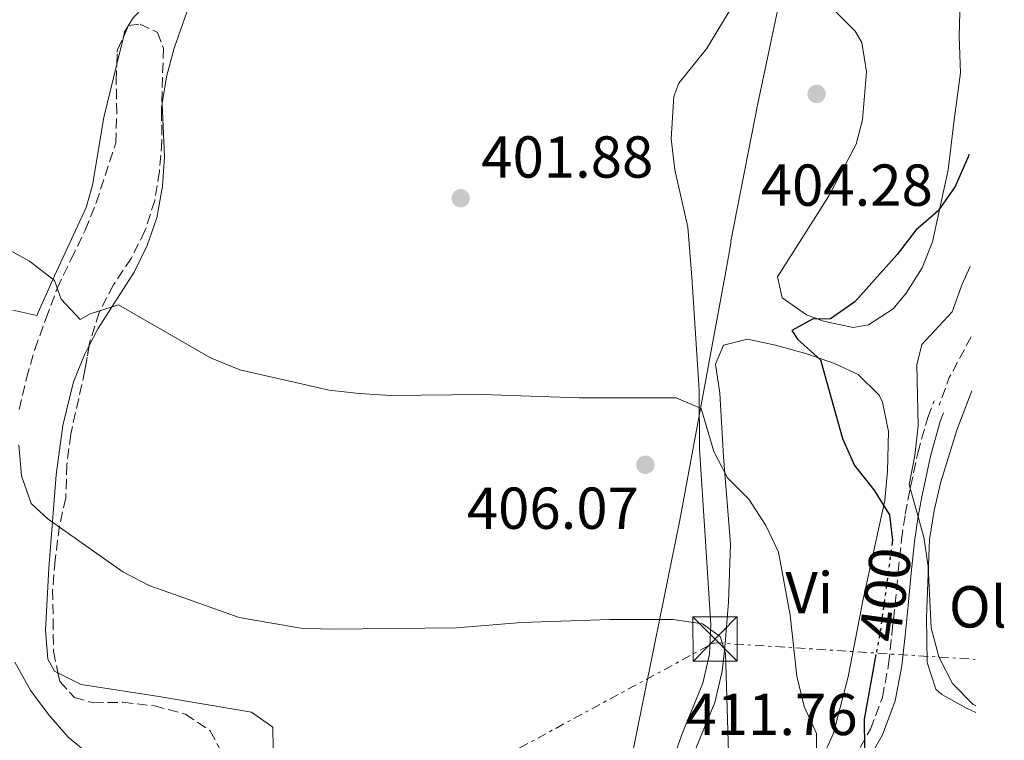
# Model space of a CAD drawing. Units: metres. Extents: x 583627 to 587072, y 4724312 to 4726666.
# Drawn here: x 586889 to 587056, y 4725789 to 4725911 of the extents above; entities that cross this region are included whole.
import ezdxf
from ezdxf.enums import TextEntityAlignment as Align

# ---------------------------------------------------------------- set-up
doc = ezdxf.new("R2010")
doc.units = ezdxf.units.M
doc.header["$MEASUREMENT"] = 0
for name, pattern in [('DGN Style 3', [2.435890702152634, 1.739921930109024, -0.6959687720436097]), ('DGN Style 5', [1.217945351076317, 0.5219765790327072, -0.6959687720436097]), ('DGN Style 7', [3.4798438602180486, 1.565929737098122, -0.6959687720436097, 0.5219765790327072, -0.6959687720436097])]:
    doc.linetypes.add(name, pattern=pattern)
for name, color, linetype, lineweight in [('Balsa-alberca', 142, 'Continuous', 0), ('Camino', 7, 'DGN Style 3', 0), ('Cota de curva de nivel directora', 7, 'Continuous', 0), ('Cota de punto acotado terreno', 7, 'Continuous', 0), ('Curva de nivel directora', 30, 'Continuous', 30), ('Curva de nivel directora no vista', 30, 'DGN Style 5', 30), ('Curva de nivel intermedia', 30, 'Continuous', 0), ('Etiqueta de uso rústico', 92, 'Continuous', 0), ('Límite de municipio', 7, 'Continuous', 0), ('Línea de cambio de uso (parcela vista)', 92, 'Continuous', 0), ('Línea eléctrica', 6, 'DGN Style 7', 0), ('Margen derecho', 7, 'Continuous', 0), ('Punto acotado terreno (símbolo)', 7, 'Continuous', 0), ('Senda', 7, 'DGN Style 3', 0), ('Torre eléctrica', 7, 'Continuous', 0), ('Zona arbolada', 92, 'DGN Style 3', 0)]:
    doc.layers.add(name, color=color, linetype=linetype, lineweight=lineweight)
doc.styles.add('Style-Arial', font='arial.ttf')

# ---------------------------------------------------------------- blocks, each defined once
blk = doc.blocks.new('5PATER')
at = {"layer": 'Balsa-alberca', "linetype": 'Continuous', "lineweight": 0}
h = blk.add_hatch(color=51, dxfattribs=at)
edge = h.paths.add_edge_path()
edge.add_ellipse((0, 0), major_axis=(-0.1095731443231308, -0.1110710700762829), ratio=0.9994222409660317, start_angle=0, end_angle=360)
blk = doc.blocks.new('5TME')
at = {"layer": 'Torre eléctrica', "color": 7, "linetype": 'Continuous', "lineweight": 0}
for p, q in [((-0.375, 0.375), (0.375, -0.375)), ((0.3723, 0.3776), (-0.3716, -0.3784))]:
    blk.add_line(p, q, dxfattribs=at)
at = {"layer": 'Torre eléctrica', "color": 7, "linetype": 'Continuous', "lineweight": 0, "flags": 128}
blk.add_lwpolyline([(-0.375, -0.375), (0.375, -0.375), (0.375, 0.375), (-0.375, 0.375), (-0.3716, -0.3784)], dxfattribs=at)

msp = doc.modelspace()

# ---------------------------------------------------------------- linework, layer by layer
at = {"layer": 'Camino', "color": 7, "linetype": 'DGN Style 3', "lineweight": 0}
msp.add_polyline3d([(587029.9400000004, 4725785.810000001, 401.2599999999948), (587032.9099999988, 4725791.020000001, 399.820000000007), (587034.9400000006, 4725796.41, 399.1199999999954), (587036, 4725802.060000001, 399.1199999999954), (587036.5499999998, 4725807.130000004, 398.5), (587037.0799999974, 4725812.190000001, 398.5), (587037.6200000005, 4725817.66, 398.6900000000023), (587038.1700000004, 4725823.120000001, 398.570000000007), (587038.8099999975, 4725827.440000001, 397.1699999999982), (587039.6299999978, 4725831.740000002, 395.070000000007), (587039.7100000004, 4725832.11, 395), (587040.9299999987, 4725837.820000002, 395), (587042.6200000006, 4725843.840000001, 395), (587043.699999998, 4725846.680000001, 395)], dxfattribs=at)
at = {"layer": 'Curva de nivel directora', "color": 30, "linetype": 'Continuous', "lineweight": 30, "elevation": 400, "flags": 128}
for points in [[(587049.5899999999, 4725888.45), (587049.4600000002, 4725888.039999999), (587047.2499999997, 4725882.980000001), (587044.3999999998, 4725878.859999999), (587040.6, 4725875.609999999), (587037.4299999983, 4725871.449999999), (587030.269999999, 4725863.45), (587026.1600000008, 4725860.570000002), (587023.0999999985, 4725860.52), (587019.5999999982, 4725858.590000001), (587020.5599999994, 4725857.110000002), (587024.4500000008, 4725853.640000002), (587028.1700000003, 4725840.28), (587030.2099999986, 4725835.720000001), (587033.4699999997, 4725831.580000001), (587036.1200000007, 4725827.340000001), (587036.6500000004, 4725822.990000002), (587036.599999999, 4725822.640000002)], [(587033.8499999997, 4725803.65), (587031.8299999991, 4725792.730000001), (587031.9000000006, 4725787.720000002), (587033.6500000008, 4725786.170000001), (587035.1900000009, 4725782.51), (587034.6099999996, 4725779.279999999), (587031.4499999991, 4725769.520000001), (587031.5999999989, 4725764.520000001), (587031.3199999996, 4725759.430000002), (587029.6299999997, 4725748.939999999), (587030.649999999, 4725744.070000002), (587032.9299999989, 4725742.640000001), (587040.41, 4725744.550000002), (587045.4300000002, 4725746.34), (587050.5099999985, 4725747.67), (587051.3600000001, 4725747.830000001)]]:
    msp.add_lwpolyline(points, dxfattribs=at)
at = {"layer": 'Curva de nivel directora no vista', "color": 30, "linetype": 'DGN Style 5', "lineweight": 30, "elevation": 400, "flags": 128}
msp.add_lwpolyline([(587036.599999999, 4725822.640000002), (587034.5999999985, 4725807.730000001), (587033.8499999997, 4725803.65)], dxfattribs=at)
at = {"layer": 'Curva de nivel intermedia', "color": 30, "linetype": 'Continuous', "lineweight": 0, "flags": 128}
for points, elevation in [([(586885.9700000002, 4725872.76), (586890.3600000001, 4725870.359999999), (586894.6000000002, 4725867.08), (586895.7500000013, 4725863.880000002), (586898.9299999997, 4725860.48), (586900.6399999997, 4725861.439999999), (586905.480000001, 4725862.92), (586921.0600000003, 4725853.970000001), (586926.0300000013, 4725851.92), (586941.1600000013, 4725848.480000001), (586946.2700000008, 4725847.929999999), (586951.6200000019, 4725847.58), (586967.0900000016, 4725847.739999999), (586983.5500000014, 4725847.189999999), (586999.9700000011, 4725847.17), (587004.2300000014, 4725845.350000001), (587006.3800000015, 4725838.09), (587008.6600000014, 4725833.640000001), (587012.2900000014, 4725830.019999999), (587015.1800000014, 4725825.51), (587017.3300000017, 4725820.99), (587019.3099999998, 4725810.34), (587020.4100000019, 4725800.02), (587021.6600000013, 4725794.859999999), (587023.7600000001, 4725790.259999999), (587023.74, 4725786.109999998)], 405.0000000000001), ([(587049.8300000012, 4725869.439999998), (587048.440000001, 4725866.460000001), (587046.7900000014, 4725861.74), (587041.6100000005, 4725856.239999999), (587040.7899999999, 4725852.779999999), (587041.0200000004, 4725842.430000001), (587040.4600000014, 4725837.399999999), (587039.4900000013, 4725832.48), (587041.9900000002, 4725823.55), (587042.690000002, 4725818.59), (587043.2300000008, 4725808.189999999), (587044.4800000002, 4725803.27), (587046.8200000006, 4725798.75), (587050.3400000009, 4725795.21), (587050.77, 4725794.96)], 395.0000000000001), ([(586888.5600000008, 4725839.23), (586889.0200000012, 4725833.98), (586890.6700000007, 4725829.259999999), (586893.5200000006, 4725826.599999999), (586906.1900000018, 4725817.680000001), (586910.6300000009, 4725815.369999999), (586925.8900000005, 4725809.939999999), (586936.3700000013, 4725808.149999999), (586941.3600000002, 4725807.99), (586962.770000001, 4725808.21), (586973.7600000014, 4725809.079999999), (586988.7900000007, 4725809.609999999), (586999.4800000016, 4725809.600000001), (587004.4300000003, 4725808.890000001), (587007.4400000012, 4725806.730000001), (587008.3399999996, 4725803.920000001), (587008.9499999998, 4725783.249999999)], 410.0000000000001), ([(586887.8600000012, 4725802.359999998), (586890.5900000003, 4725797.529999998), (586893.5600000009, 4725793.509999999), (586896.9300000014, 4725789.66), (586905.2300000007, 4725782.840000001), (586928.5500000004, 4725769.92), (586932.9800000004, 4725766.850000001), (586936.55, 4725763.34), (586944.7199999996, 4725756.65), (586948.6500000014, 4725752.88), (586969.8299999997, 4725729.410000001), (586972.8700000017, 4725724.830000001), (586974.9000000014, 4725719.759999999), (586974.7300000014, 4725715.519999999)], 415)]:
    msp.add_lwpolyline(points, dxfattribs=dict(at, elevation=elevation))
at = {"layer": 'Límite de municipio', "color": 7, "linetype": 'Continuous', "lineweight": 0}
msp.add_polyline3d([(587028.0899999999, 4725964.290000001, 399.6600000000001), (587013.8000000007, 4725897.08, 403.2100000000001), (587009.2699999996, 4725873.75, 402.25), (587009.2199999989, 4725873.41, 402.2), (587008.6999999993, 4725870.180000001, 402.26), (587008.4100000003, 4725868.600000001, 402.4600000000001), (587000.5899999999, 4725826.460000001, 407.51), (586999.9699999989, 4725823.369999999, 407.9700000000001), (586993.4800000004, 4725791.390000001, 411.38), (586987.5100000016, 4725761.290000001, 412.52)], dxfattribs=at)
at = {"layer": 'Línea de cambio de uso (parcela vista)', "color": 92, "linetype": 'Continuous', "lineweight": 0, "extrusion": (0.01705748692501801, 0.07066058192778092, 0.9973545629822077), "elevation": 344346.9329025561, "flags": 128}
msp.add_lwpolyline([(538462.4263715505, -4719126.20287837), (538462.4263715504, -4719121.462216536)], dxfattribs=at)
at = {"layer": 'Línea de cambio de uso (parcela vista)', "color": 92, "linetype": 'Continuous', "lineweight": 0}
for points in [[(586900.4791000001, 4725856.02, 406.2924999999959), (586901.9400000004, 4725858.890000001, 405.8399999999965), (586908.1200000001, 4725868.480000001, 404.320000000007), (586910.3200000003, 4725872.980000001, 404.0099999999948), (586911.9600000001, 4725877.699999999, 403.75), (586912.9199999999, 4725883.07, 402.9199999999983), (586913.25, 4725888.01, 402.25), (586912.8799999999, 4725897.09, 401.6499999999942), (586913.5899999999, 4725901.609999999, 401.3699999999953), (586914.9000000004, 4725906.460000001, 401.0599999999977), (586918.0999999996, 4725915.65, 400.4199999999983), (586921.1200000001, 4725921.82, 400.0899999999965), (586926.3053000001, 4725930.421900001, 399.9358999999968)], [(586893.8227000004, 4725928.400599999, 399.3758999999991), (586896.0700000003, 4725927.07, 399.6300000000047), (586902.75, 4725924.279999999, 400.3899999999995), (586906.0499999998, 4725923.08, 400.7599999999948), (586911.3399999999, 4725921.480000001, 400.4600000000065), (586911.9500000002, 4725916.480000001, 400.9600000000065), (586911.4299999997, 4725915.26, 401.0599999999977), (586907.9600000001, 4725911.58, 401.2200000000012), (586906.4900000002, 4725909.210000001, 401.3500000000058), (586906.2783000004, 4725908.333100001, 401.4156999999978)], [(587011.6799999997, 4725917.17, 401.9499999999971), (587005.1299999999, 4725906.310000001, 401.9499999999971), (587000.4299999997, 4725900.5, 401.6499999999942), (586999.5599999996, 4725898.25, 401.6199999999953), (586999.1600000003, 4725891.100000001, 401.6999999999971), (586999.7300000004, 4725885.810000001, 401.9799999999959), (587001.9699999997, 4725876.109999999, 402.8500000000058), (587002.6299999999, 4725867.630000001, 403.5200000000041), (587003.8700000001, 4725848.5, 404.3800000000047), (587003.9400000004, 4725838.52, 405.5500000000029), (587004.8700000001, 4725823.74, 407.9400000000023), (587005.8499999996, 4725808.689999999, 409.9199999999983), (587005.6200000001, 4725803.74, 410.570000000007), (587004.5099999999, 4725798.84, 411.2299999999959), (587001.04, 4725790.42, 411.820000000007), (586998.2699999996, 4725782.720000001, 411.820000000007)], [(587048.1600000003, 4725916.75, 403.1999999999971), (587047.9600000001, 4725908.439999999, 403.0500000000029), (587048.1600000003, 4725902.24, 402.6000000000058), (587047.0899999999, 4725894.27, 401.8899999999995), (587046.1100000005, 4725885.83, 401.0599999999977), (587043.4100000003, 4725873.59, 399.5599999999977), (587041.6699999999, 4725869.230000001, 399.179999999993), (587038.9900000002, 4725864.91, 398.9600000000065), (587036.7400000002, 4725862.279999999, 398.8800000000047), (587032.5999999996, 4725859.550000001, 398.9600000000065), (587029.9600000001, 4725859.100000001, 399.1300000000047), (587024.9299999997, 4725860.16, 399.5599999999977), (587022.0700000003, 4725861.220000001, 399.8800000000047), (587017.9400000004, 4725864.130000001, 400.4600000000065), (587017.1699999999, 4725867.710000001, 401.0599999999977), (587025.8099999996, 4725881.33, 402.8899999999995), (587030.4900000002, 4725890.15, 403.4499999999971), (587031.5899999999, 4725894.32, 403.8699999999953), (587032.25, 4725902.42, 404.4799999999959), (587031.4400000004, 4725907.4, 404.3500000000058), (587030.3399999999, 4725909.33, 404.179999999993), (587026.8200000003, 4725912.84, 403.75)], [(586905.1688000001, 4725903.737000001, 401.7602999999945), (586902.9800000004, 4725894.67, 402.4400000000023), (586901.0599999996, 4725883.210000001, 403.1900000000023), (586899.9699999997, 4725879.439999999, 403.4499999999971), (586894.6299999999, 4725867.880000001, 404.6499999999942), (586891.6200000001, 4725861.130000001, 405.8399999999965), (586887.5300000003, 4725862.029999999, 406.1399999999995)], [(587002.7699999996, 4725786.369999999, 410.929999999993), (587006.5599999996, 4725795.550000001, 409.7899999999936), (587007.7599999999, 4725800.850000001, 409.070000000007), (587008.25, 4725804.880000001, 408.5299999999988), (587008.8600000005, 4725812.539999999, 407.6399999999995), (587009.2000000002, 4725822.359999999, 406.1399999999995), (587008.0300000003, 4725837.180000001, 404.3500000000058), (587007.4000000004, 4725847.939999999, 403.75), (587006.6500000004, 4725852.91, 403.320000000007), (587008, 4725856.09, 402.8500000000058), (587012.0499999998, 4725857.100000001, 401.9499999999971), (587016.8099999996, 4725856.119999999, 400.8600000000006), (587022.1399999997, 4725854.609999999, 399.8600000000006), (587026.8200000003, 4725853, 399.6199999999953), (587030.8099999996, 4725851.15, 399.5599999999977), (587034.3700000001, 4725847.630000001, 399.320000000007), (587034.9400000004, 4725846.42, 399.2599999999948), (587035.9800000004, 4725841.49, 399.0299999999988), (587035.8099999996, 4725834.74, 399.0599999999977), (587035.3600000005, 4725829.77, 399.5599999999977), (587031.6600000003, 4725813.039999999, 402.0200000000041), (587029.1399999997, 4725799.91, 404.3500000000058), (587026.6699999999, 4725790.310000001, 405.6300000000047), (587025.0199999996, 4725786.689999999, 406.1399999999995)], [(586895.1869000001, 4725800.588500001, 413.5875999999989), (586894.6299999999, 4725800.869999999, 413.6199999999953), (586893.4800000004, 4725802.9, 413.3600000000006), (586893.0899999999, 4725807.779999999, 412.4199999999983), (586893.6600000003, 4725818.32, 411.5299999999988), (586894.8700000001, 4725834.130000001, 409.7299999999959), (586896.0099999999, 4725842.5, 408.3999999999942), (586897.8300000001, 4725849.859999999, 407.25), (586899.6799999997, 4725854.449999999, 406.5399999999936), (586900.4791000001, 4725856.02, 406.2924999999959)], [(587050.7800000003, 4725793.850000001, 395.2299999999959), (587049.3300000001, 4725794.539999999, 395.3500000000058), (587045.0099999999, 4725796.92, 395.3500000000058), (587044.0199999996, 4725797.82, 395.3500000000058), (587042.5199999996, 4725802.34, 395.3500000000058), (587042.4100000003, 4725810, 394.75), (587042.9400000004, 4725823.17, 393.2599999999948), (587043.6900000004, 4725828.08, 392.7899999999936), (587044.8600000005, 4725832.930000001, 392.3699999999953), (587047.6399999997, 4725841.859999999, 391.75), (587050.0999999996, 4725848.359999999, 391.3800000000047)], [(586931.6699999999, 4725787.75, 412.7200000000012), (586931.6200000001, 4725791.34, 412.1199999999953), (586927.9900000002, 4725793.92, 411.820000000007), (586912.3099999996, 4725796.57, 411.9600000000065), (586899.0999999996, 4725798.609999999, 413.3600000000006), (586895.1869000001, 4725800.588500001, 413.5875999999989)]]:
    msp.add_polyline3d(points, dxfattribs=at)
at = {"layer": 'Línea eléctrica', "color": 6, "linetype": 'DGN Style 7', "lineweight": 0}
msp.add_polyline3d([(585557.8799999997, 4724516.050000001, 478.8699999999953), (585575.4600000016, 4724514.819999999, 478.9499999999971), (585726.6700000018, 4724596.58, 478.3099999999977), (585881.3399999995, 4724677.070000002, 477.6199999999953), (586043.1099999985, 4724897.130000002, 477.1699999999983), (586157.4200000024, 4725052.590000001, 475.1100000000006), (586264.0100000014, 4725213.409999999, 469.1900000000023), (586304.000000001, 4725277.430000001, 448.6300000000047), (586421.0700000009, 4725464.800000001, 455.8899999999995), (586581.5100000021, 4725566.689999999, 452.4600000000065), (586754.7399999987, 4725669.63, 457.3999999999942), (586863.2600000012, 4725728.240000002, 430.679999999993), (587006.3999999977, 4725805.67, 410.2400000000052), (587050.6700000021, 4725802.849999999, 394.75)], dxfattribs=at)
at = {"layer": 'Margen derecho', "color": 7, "linetype": 'Continuous', "lineweight": 0}
msp.add_polyline3d([(587032.1700000011, 4725785.220000001, 400.729999999996), (587034.9299999994, 4725790.070000002, 399.2899999999935), (587037.1000000021, 4725795.810000001, 398.300000000003), (587038.2100000005, 4725801.730000002, 398.300000000003), (587038.7699999993, 4725806.890000001, 397.3500000000059), (587039.3099999981, 4725811.960000004, 396.9400000000023), (587039.8400000001, 4725817.430000001, 397.0000000000001), (587040.3899999999, 4725822.840000001, 396.5399999999935), (587041.0100000014, 4725827.07, 395), (587041.8200000004, 4725831.300000002, 395), (587041.8500000017, 4725831.440000001, 395), (587043.0900000001, 4725837.28, 395), (587044.7399999973, 4725843.140000002, 395), (587045.3200000006, 4725844.660000001, 395)], dxfattribs=at)
at = {"layer": 'Senda', "color": 7, "linetype": 'DGN Style 3', "lineweight": 0, "extrusion": (-0.8573672984597863, 0.458418930960709, 0.2340371749714318), "elevation": 1663196.871922242, "flags": 128}
msp.add_lwpolyline([(-4444340.317191421, -399965.7877246842), (-4444332.470128274, -399965.7877246842), (-4444327.559093497, -399962.8048841899)], dxfattribs=at)
at = {"layer": 'Zona arbolada', "color": 92, "linetype": 'DGN Style 3', "lineweight": 0, "extrusion": (0.3189203184460095, -0.01114779587554727, 0.947715968594712), "elevation": 134876.938309126, "flags": 128}
msp.add_lwpolyline([(4743521.866615516, -399289.9767018373), (4743524.191034249, -399289.9767018374), (4743526.498668921, -399290.9772812726)], dxfattribs=at)
at = {"layer": 'Zona arbolada', "color": 92, "linetype": 'DGN Style 3', "lineweight": 0}
for points in [[(586888.6299999999, 4725845.180000001, 414.0299999999988), (586889.8600000005, 4725850.460000001, 413.9499999999971), (586891.2599999999, 4725855.380000001, 412.1499999999942), (586893.1500000004, 4725860.550000001, 411.5599999999977), (586895.04, 4725865.730000001, 409.7599999999948), (586897.4199999999, 4725870.66, 409.1600000000035), (586899.7999999998, 4725875.600000001, 407.3699999999953), (586901.6699999999, 4725880.230000001, 407.3699999999953), (586904.9800000004, 4725890.369999999, 406.1699999999983), (586905.1500000004, 4725895.369999999, 406.1900000000023), (586905.0700000003, 4725900.91, 405.570000000007), (586905.25, 4725906.060000001, 405.570000000007), (586907.1500000004, 4725910.26, 404.9799999999959), (586909.0999999996, 4725910.529999999, 405.570000000007), (586912.0599999996, 4725909.100000001, 405.570000000007), (586913.0800000001, 4725906.42, 405.570000000007), (586912.9100000003, 4725901.52, 405.570000000007), (586912.7400000002, 4725895.880000001, 406.1699999999983), (586912.8200000003, 4725890.730000001, 406.1699999999983), (586912.4000000004, 4725885.58, 406.1699999999983), (586911.5999999996, 4725880.640000001, 406.1699999999983), (586909.9400000004, 4725875.460000001, 406.7400000000052), (586907.6100000005, 4725870.810000001, 407.3300000000018), (586904.5899999999, 4725866.350000001, 409.1600000000035), (586902.2000000002, 4725861.66, 409.7599999999948), (586900.5599999996, 4725856.49, 410.9600000000065), (586899.7599999999, 4725851.84, 412.7200000000012), (586897.3499999996, 4725841.01, 412.75), (586896.6900000004, 4725835.850000001, 413.3500000000058), (586896.5199999996, 4725830.210000001, 413.9499999999971), (586895.4400000004, 4725825.460000001, 415.0500000000029), (586894.7100000001, 4725819.65, 416.3399999999965), (586894.29, 4725814.66, 416.3300000000018), (586894.3700000001, 4725809.529999999, 416.9400000000023), (586894.4400000004, 4725804.210000001, 416.9400000000023), (586895.5, 4725799.07, 416.9400000000023), (586897.9800000004, 4725796.41, 416.9400000000023), (586901.1799999997, 4725795.480000001, 416.3399999999965), (586906.1900000004, 4725795.58, 416.3399999999965), (586911.54, 4725794.970000001, 416.3399999999965), (586916.79, 4725793.539999999, 416.3399999999965), (586921.0099999999, 4725790.76, 416.8999999999942), (586922.8700000001, 4725787.210000001, 416.9400000000023)], [(586906.2783000004, 4725908.333100001, 405.2507000000041), (586907.1500000004, 4725910.26, 404.9799999999959), (586909.0999999996, 4725910.529999999, 405.570000000007), (586912.0599999996, 4725909.100000001, 405.570000000007), (586913.0800000001, 4725906.42, 405.570000000007), (586912.9100000003, 4725901.52, 405.570000000007), (586912.7400000002, 4725895.880000001, 406.1699999999983), (586912.8200000003, 4725890.730000001, 406.1699999999983), (586912.4000000004, 4725885.58, 406.1699999999983), (586911.5999999996, 4725880.640000001, 406.1699999999983), (586909.9400000004, 4725875.460000001, 406.7400000000052), (586907.6100000005, 4725870.810000001, 407.3300000000018), (586904.5899999999, 4725866.350000001, 409.1600000000035), (586902.2000000002, 4725861.66, 409.7599999999948), (586900.5599999996, 4725856.49, 410.9600000000065), (586900.4791000001, 4725856.02, 411.1379000000015)], [(586888.6299999999, 4725845.180000001, 414.0299999999988), (586889.8600000005, 4725850.460000001, 413.9499999999971), (586891.2599999999, 4725855.380000001, 412.1499999999942), (586893.1500000004, 4725860.550000001, 411.5599999999977), (586895.04, 4725865.730000001, 409.7599999999948), (586897.4199999999, 4725870.66, 409.1600000000035), (586899.7999999998, 4725875.600000001, 407.3699999999953), (586901.6699999999, 4725880.230000001, 407.3699999999953), (586904.9800000004, 4725890.369999999, 406.1699999999983), (586905.1500000004, 4725895.369999999, 406.1900000000023), (586905.0700000003, 4725900.91, 405.570000000007), (586905.1688000001, 4725903.737000001, 405.570000000007)], [(586900.4791000001, 4725856.02, 411.1379000000015), (586899.7599999999, 4725851.84, 412.7200000000012), (586897.3499999996, 4725841.01, 412.75), (586896.6900000004, 4725835.850000001, 413.3500000000058), (586896.5199999996, 4725830.210000001, 413.9499999999971), (586895.4400000004, 4725825.460000001, 415.0500000000029), (586894.7100000001, 4725819.65, 416.3399999999965), (586894.29, 4725814.66, 416.3300000000018), (586894.3700000001, 4725809.529999999, 416.9400000000023), (586894.4400000004, 4725804.210000001, 416.9400000000023), (586895.1869000001, 4725800.588500001, 416.9400000000023)], [(586895.1869000001, 4725800.588500001, 416.9400000000023), (586895.5, 4725799.07, 416.9400000000023), (586897.9800000004, 4725796.41, 416.9400000000023), (586901.1799999997, 4725795.480000001, 416.3399999999965), (586906.1900000004, 4725795.58, 416.3399999999965), (586911.54, 4725794.970000001, 416.3399999999965), (586916.79, 4725793.539999999, 416.3399999999965), (586921.0099999999, 4725790.76, 416.8999999999942), (586922.8700000001, 4725787.210000001, 416.9400000000023)]]:
    msp.add_polyline3d(points, dxfattribs=at)

# ---------------------------------------------------------------- block references
at = {"layer": 'Punto acotado terreno (símbolo)', "color": 7, "linetype": 'Continuous', "lineweight": 0, "xscale": 10, "yscale": 10, "zscale": 10}
for p in [(587023.7800000003, 4725898.689999999, 404.2799999999993), (586963.4499999982, 4725881.000000001, 401.8800000000052), (586994.7600000009, 4725835.83, 406.070000000007)]:
    msp.add_blockref('5PATER', p, dxfattribs=at)
at = {"layer": 'Torre eléctrica', "color": 7, "linetype": 'Continuous', "lineweight": 0, "xscale": 10, "yscale": 10, "zscale": 10}
msp.add_blockref('5TME', (587006.5499999997, 4725806.290000001, 410.1399999999995), dxfattribs=at)

# ---------------------------------------------------------------- texts
at = {"layer": 'Cota de curva de nivel directora', "color": 7, "linetype": 'Continuous', "lineweight": 0, "style": 'Style-Arial'}
msp.add_text('400', height=7.000000000000002, rotation=82.36283, dxfattribs=at).set_placement((587035.4252421148, 4725813.844464983, 400), align=Align.MIDDLE_CENTER)
at = {"layer": 'Cota de punto acotado terreno', "color": 7, "linetype": 'Continuous', "lineweight": 0, "style": 'Style-Arial'}
for s, p in [('401.88', (586966.949999999, 4725884.5, 401.8800000000047)), ('404.28', (587014.329999998, 4725879.730000001, 404.2799999999988)), ('406.07', (586964.4999999994, 4725824.970000001, 406.070000000007)), ('411.76', (587001.5799999984, 4725790.01, 411.75))]:
    msp.add_text(s, height=7.000000000000002, dxfattribs=at).set_placement(p)
at = {"layer": 'Etiqueta de uso rústico', "color": 92, "linetype": 'Continuous', "lineweight": 0, "style": 'Style-Arial'}
for s, p in [('Vi', (587022.5489322179, 4725814.130010001, 404.8800000000047)), ('Ol', (587051.1146334407, 4725811.750010001, 394.3600000000006))]:
    msp.add_text(s, height=7.000000000000002, dxfattribs=at).set_placement(p, align=Align.MIDDLE_CENTER)

doc.saveas('drawing.dxf')
